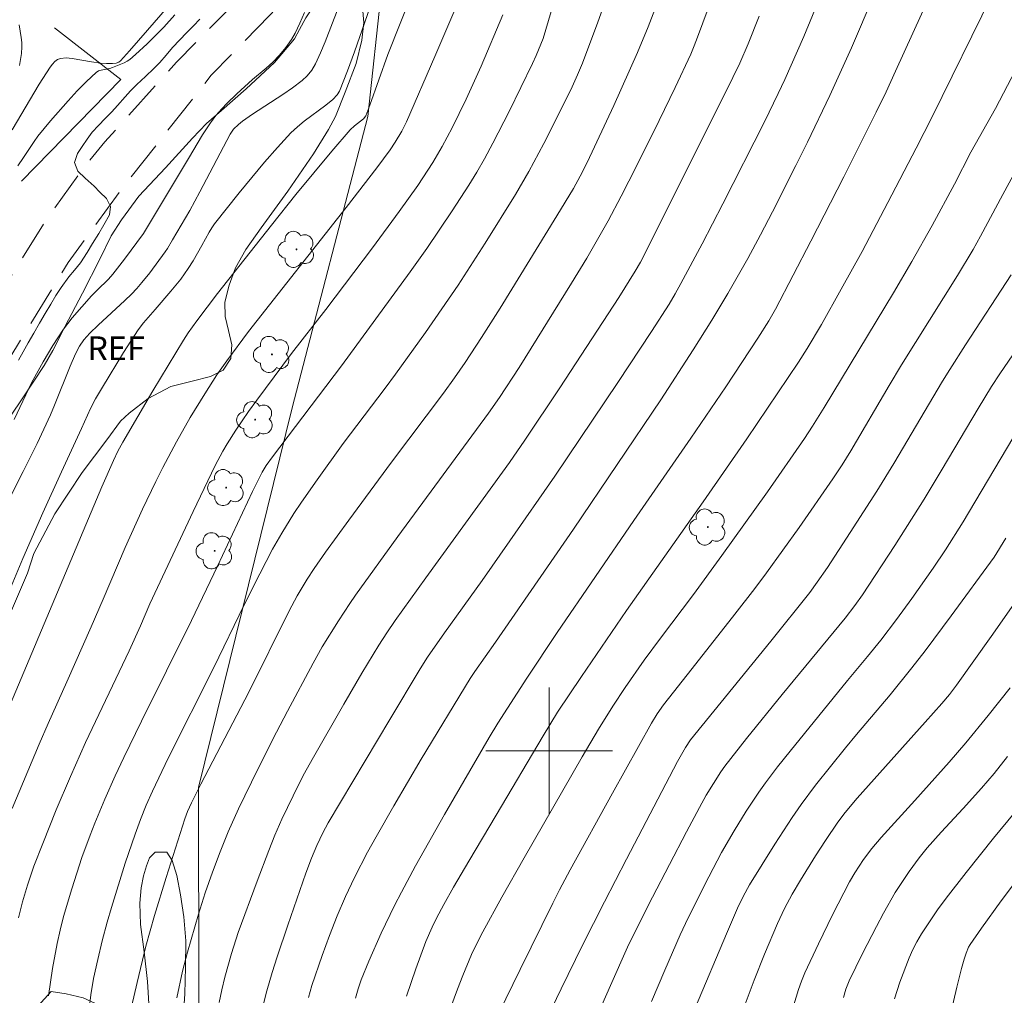
# Model space of a CAD drawing. Units: metres. Extents: x 283595 to 284110, y 1670464 to 1671028.
# Drawn here: x 283767 to 283829, y 1670585 to 1670646 of the extents above; entities that cross this region are included whole.
import ezdxf

# ---------------------------------------------------------------- set-up
doc = ezdxf.new("R2010")
doc.units = ezdxf.units.M
doc.header["$MEASUREMENT"] = 0
doc.linetypes.add('HIDDEN', pattern=[0.375, 0.25, -0.125])
for name, color, linetype, lineweight, true_color in [('Arvores_Isoladas', 7, 'Continuous', 18, 0x00ff33), ('Curvas_Intermediarias', 7, 'Continuous', 9, 0x783c14), ('Curvas_Mestras', 7, 'Continuous', 20, 0x783c14), ('Topon_Vegetacao', 7, 'Continuous', 9, 0x00ff33), ('Vegetacao', 7, 'Orla8', 9, 0x00ff33)]:
    doc.layers.add(name, color=color, linetype=linetype, lineweight=lineweight, true_color=true_color)
for name, color, linetype, lineweight in [('Cerca', 8, 'Cerca', 20), ('Malha_Coordenadas', 7, 'Continuous', 15), ('Nao_Pavimentada_S_Mfio', 10, 'HIDDEN', 15)]:
    doc.layers.add(name, color=color, linetype=linetype, lineweight=lineweight)
doc.styles.add('Arial', font='arial.ttf', dxfattribs={"height": 1.5})
doc.styles.get("Standard").update_dxf_attribs({"font": 'arial.ttf'})
doc.linetypes.add('Cerca', pattern='A,10,0,["X",Standard,S=1,R=0,X=0,Y=-0.5],0.1', length=10.1)
doc.linetypes.add('Orla8', pattern='A,6,-0.5,["V",Standard,S=1,R=0,X=-0.5,Y=-1],-0.5,6,-0.5,["V",Standard,S=1,R=0,X=-0.5,Y=-1],-0.5', length=14)

# ---------------------------------------------------------------- blocks, each defined once
blk = doc.blocks.new('Arvore')
at = {"layer": 'Arvores_Isoladas'}
blk.add_lwpolyline([(-0.718, 0.493, 0.872324), (-0.722, -0.551, 0.862983), (0.284, -0.827, 0.900105), (0.89, 0.029, 0.863155), (0.262, 0.861, 0.882486)], format="xyb", close=True, dxfattribs=at)
blk.add_circle((0, 0), 0.0286, dxfattribs=at)

msp = doc.modelspace()

# ---------------------------------------------------------------- linework, layer by layer
at = {"layer": 'Cerca', "flags": 128}
for points in [[(283806.878, 1670680.414), (283801.345, 1670671.766), (283795.103, 1670660.847), (283789.243, 1670652.054), (283789.396, 1670648.15), (283788.527, 1670640.107), (283783.754, 1670621.686), (283777.838, 1670597.688), (283777.877, 1670571.176), (283781.001, 1670548.289), (283782.45, 1670539.928), (283782.32, 1670531.821), (283800.442, 1670545.301), (283802.964, 1670546.655), (283814.884, 1670555.012), (283827.751, 1670565.716), (283839.559, 1670574.593), (283859.414, 1670589.313)], [(283768.727, 1670645.732), (283772.93, 1670642.45), (283766.642, 1670636.025)]]:
    msp.add_lwpolyline(points, dxfattribs=at)
at = {"layer": 'Curvas_Intermediarias', "flags": 128}
for points, elevation in [([(283791.357, 1670647.977), (283789.805, 1670644.027), (283788.663, 1670640.825), (283788.408, 1670640.148), (283788.263, 1670639.973), (283787.691, 1670639.519), (283787.426, 1670639.272), (283786.257, 1670637.927), (283785.113, 1670636.558), (283783.986, 1670635.175), (283782.44, 1670633.241), (283779.043, 1670628.914), (283777.724, 1670627.193), (283777.176, 1670626.438), (283776.875, 1670625.974), (283774.945, 1670622.763), (283773.053, 1670619.529), (283772.74, 1670618.951), (283772.45, 1670618.361), (283771.714, 1670616.69), (283763.454, 1670597.104)], 184), ([(283765.675, 1670609.626), (283766.734, 1670612.16), (283767.998, 1670615.05), (283769.174, 1670617.639), (283770.444, 1670620.385), (283771.01, 1670621.653), (283771.327, 1670622.269), (283771.754, 1670623.008), (283773.082, 1670625.201), (283774.011, 1670626.633), (283774.349, 1670627.073), (283775.094, 1670627.901), (283776.092, 1670629.08), (283776.706, 1670629.831), (283777.178, 1670630.504), (283777.493, 1670630.993), (283778.046, 1670631.963), (283778.498, 1670632.803), (283778.665, 1670633.072), (283778.849, 1670633.328), (283780.403, 1670635.291), (283782.003, 1670637.22), (283782.829, 1670638.16), (283783.676, 1670639.076), (283784.081, 1670639.464), (283784.516, 1670639.82), (283785.882, 1670640.829), (283786.316, 1670641.186), (283786.603, 1670641.481), (283786.755, 1670641.708), (283787.257, 1670643.013), (283787.685, 1670644.205), (283788.997, 1670647.989)], 183), ([(283770.901, 1670583.549), (283771.022, 1670584.581), (283771.201, 1670585.604), (283771.459, 1670586.798), (283771.745, 1670587.986), (283772.063, 1670589.166), (283772.335, 1670590.1), (283773.201, 1670592.891), (283773.82, 1670594.737), (283774.158, 1670595.654), (283774.53, 1670596.558), (283774.926, 1670597.452), (283775.923, 1670599.534), (283778.806, 1670605.276), (283780.728, 1670609.227), (283781.707, 1670611.193), (283782.517, 1670612.753), (283783.09, 1670613.774), (283783.86, 1670615), (283784.339, 1670615.719), (283785.324, 1670617.139), (283786.979, 1670619.428), (283789.627, 1670622.929), (283790.279, 1670623.812), (283792.18, 1670626.464), (283794.258, 1670629.454), (283795.953, 1670632.107), (283797.87, 1670635.183), (283798.718, 1670636.638), (283799.666, 1670638.407), (283800.573, 1670640.198), (283801.454, 1670642.001), (283801.792, 1670642.741), (283802.104, 1670643.494), (283803.071, 1670646.077), (283803.726, 1670647.915)], 188), ([(283773.594, 1670583.817), (283773.945, 1670585.349), (283774.5, 1670587.64), (283775.052, 1670589.595), (283775.778, 1670591.982), (283776.961, 1670595.707), (283777.144, 1670596.172), (283777.389, 1670596.715), (283777.973, 1670597.894), (283781.012, 1670603.711), (283783.569, 1670608.856), (283784.079, 1670609.814), (283784.694, 1670610.863), (283785.14, 1670611.538), (283785.862, 1670612.563), (283787.335, 1670614.595), (283790.036, 1670618.251), (283793.324, 1670622.627), (283794.015, 1670623.58), (283794.693, 1670624.551), (283795.721, 1670626.137), (283796.894, 1670628.002), (283800.495, 1670633.826), (283801.532, 1670635.563), (283801.964, 1670636.351), (283802.401, 1670637.2), (283804.089, 1670640.812), (283805.594, 1670644.158), (283806.264, 1670645.784), (283807.059, 1670647.898)], 189), ([(283781.712, 1670583.072), (283782.154, 1670584.826), (283782.491, 1670585.983), (283782.808, 1670586.983), (283783.472, 1670588.974), (283784.622, 1670592.266), (283784.984, 1670593.218), (283785.308, 1670594.012), (283785.689, 1670594.82), (283786.031, 1670595.443), (283789.919, 1670601.984), (283791.84, 1670605.184), (283792.3, 1670605.915), (283793.374, 1670607.463), (283795.758, 1670610.783), (283797.524, 1670613.279), (283800.364, 1670617.373), (283804.334, 1670623.302), (283806.47, 1670626.524), (283807.577, 1670628.243), (283807.965, 1670628.894), (283808.333, 1670629.555), (283809.664, 1670632.066), (283810.976, 1670634.588), (283813.615, 1670639.779), (283814.484, 1670641.566), (283814.904, 1670642.465), (283816.099, 1670645.169), (283817.204, 1670647.847)], 192), ([(283820.549, 1670647.831), (283819.108, 1670644.457), (283817.75, 1670641.444), (283816.331, 1670638.483), (283815.602, 1670637.013), (283814.113, 1670634.085), (283813.359, 1670632.627), (283812.561, 1670631.13), (283811.305, 1670628.916), (283810.291, 1670627.237), (283809.102, 1670625.353), (283807.054, 1670622.188), (283801.53, 1670614.027), (283798.249, 1670609.255), (283796.602, 1670606.874), (283795.294, 1670605.017), (283795.003, 1670604.577), (283791.905, 1670599.467), (283790.176, 1670596.516), (283789.062, 1670594.566), (283788.521, 1670593.583), (283787.693, 1670591.998), (283787.128, 1670590.79), (283786.603, 1670589.563), (283786.106, 1670588.323), (283785.646, 1670587.064), (283784.997, 1670585.161), (283784.78, 1670584.395)], 193), ([(283787.758, 1670584.353), (283787.917, 1670584.947), (283788.111, 1670585.53), (283788.603, 1670586.703), (283789.383, 1670588.471), (283790.215, 1670590.215), (283790.658, 1670591.073), (283791.548, 1670592.719), (283793.388, 1670595.981), (283796.211, 1670600.839), (283796.76, 1670601.754), (283798.588, 1670604.603), (283800.512, 1670607.475), (283805.354, 1670614.567), (283808.955, 1670619.783), (283811.167, 1670623.024), (283813.189, 1670626.104), (283813.881, 1670627.204), (283814.302, 1670627.937), (283816.54, 1670632.242), (283818.632, 1670636.307), (283820.679, 1670640.393), (283821.299, 1670641.68), (283821.903, 1670642.976), (283824.097, 1670647.813)], 194), ([(283776.291, 1670647.543), (283774.617, 1670645.565), (283773.473, 1670644.272), (283772.895, 1670643.635), (283772.803, 1670643.56), (283772.634, 1670643.494), (283772.392, 1670643.475), (283772.019, 1670643.477), (283771.643, 1670643.499), (283771.058, 1670643.568), (283769.847, 1670643.794), (283769.463, 1670643.82), (283769.099, 1670643.786), (283768.916, 1670643.715), (283768.75, 1670643.591), (283768.597, 1670643.427), (283768.456, 1670643.24), (283767.752, 1670642.158), (283766.049, 1670639.278)], 178), ([(283786.671, 1670646.977), (283785.835, 1670644.839), (283785.54, 1670644.136), (283785.222, 1670643.446), (283784.995, 1670643.056), (283784.712, 1670642.698), (283784.382, 1670642.391), (283783.779, 1670641.939), (283783.157, 1670641.507), (283781.25, 1670640.257), (283780.624, 1670639.829), (283780.351, 1670639.614), (283780.05, 1670639.318), (283779.835, 1670639), (283777.925, 1670635.361), (283777.275, 1670634.169), (283776.197, 1670632.315), (283775.877, 1670631.778), (283775.726, 1670631.555), (283774.752, 1670630.222), (283774.258, 1670629.611), (283773.933, 1670629.241), (283773.594, 1670628.886), (283773.179, 1670628.484), (283771.48, 1670626.916), (283770.961, 1670626.419), (283770.587, 1670625.999), (283770.313, 1670625.583), (283770.061, 1670625.106), (283769.727, 1670624.329), (283768.736, 1670621.852), (283768.469, 1670621.242), (283767.623, 1670619.442), (283766.744, 1670617.656), (283765.845, 1670615.881)], 182), ([(283784.526, 1670646.685), (283784.246, 1670646.018), (283783.947, 1670645.383), (283783.71, 1670644.983), (283783.347, 1670644.481), (283782.952, 1670644.001), (283782.532, 1670643.544), (283782.119, 1670643.168), (283781.251, 1670642.454), (283780.258, 1670641.55), (283779.615, 1670640.93), (283779.306, 1670640.608), (283778.937, 1670640.179), (283778.596, 1670639.725), (283778.085, 1670638.964), (283777.196, 1670637.454), (283774.357, 1670632.72), (283773.148, 1670631.087), (283772.426, 1670630.146), (283772.143, 1670629.838), (283771.417, 1670629.134), (283771.066, 1670628.77), (283770.453, 1670628.086), (283769.854, 1670627.388), (283769.299, 1670626.658), (283768.632, 1670625.64), (283768.009, 1670624.591), (283767.277, 1670623.283), (283766.188, 1670620.958)], 181), ([(283766.412, 1670636.986), (283766.777, 1670637.514), (283767.44, 1670638.538), (283767.675, 1670638.869), (283768.472, 1670639.832), (283769.593, 1670641.112), (283770.171, 1670641.733), (283770.762, 1670642.331), (283771.369, 1670642.901), (283771.512, 1670642.996), (283771.676, 1670643.056), (283772.219, 1670643.157), (283772.392, 1670643.208), (283773.143, 1670643.513), (283773.318, 1670643.61), (283773.481, 1670643.723), (283773.859, 1670644.035), (283774.589, 1670644.701), (283775.631, 1670645.759), (283776.343, 1670646.537)], 179), ([(283766.459, 1670589.437), (283766.572, 1670589.946), (283766.703, 1670590.452), (283767.016, 1670591.505), (283767.413, 1670592.698), (283767.981, 1670594.152), (283768.842, 1670596.267), (283769.734, 1670598.369), (283770.693, 1670600.52), (283773.446, 1670606.32), (283774.162, 1670607.905), (283774.766, 1670609.294), (283777.487, 1670615.145), (283778.894, 1670618.046), (283779.38, 1670618.96), (283779.64, 1670619.408), (283780.188, 1670620.288), (283780.989, 1670621.455), (283781.515, 1670622.184), (283783.715, 1670625.127), (283785.884, 1670627.916), (283788.825, 1670631.818), (283790.524, 1670634.117), (283791.693, 1670635.752), (283792.339, 1670636.721), (283792.649, 1670637.213), (283793.24, 1670638.214), (283793.874, 1670639.398), (283794.757, 1670641.211), (283795.706, 1670643.307), (283797.074, 1670646.553)], 186), ([(283800.117, 1670646.752), (283799.625, 1670645.05), (283799.169, 1670643.963), (283798.94, 1670643.469), (283797.466, 1670640.435), (283796.447, 1670638.432), (283795.909, 1670637.447), (283795.423, 1670636.606), (283794.918, 1670635.776), (283793.868, 1670634.14), (283792.271, 1670631.774), (283791.21, 1670630.292), (283786.867, 1670624.35), (283782.517, 1670618.601), (283782.12, 1670618.045), (283781.862, 1670617.623), (283781.256, 1670616.394), (283779.033, 1670611.682), (283777.387, 1670608.251), (283774.23, 1670601.882), (283773.113, 1670599.584), (283772.573, 1670598.428), (283771.913, 1670596.94), (283771.289, 1670595.435), (283770.991, 1670594.678), (283770.467, 1670593.261), (283769.817, 1670591.271), (283769.3, 1670589.515), (283769.082, 1670588.67), (283768.891, 1670587.819), (283768.599, 1670586.24), (283768.343, 1670584.502)], 187), ([(283779.133, 1670584.079), (283779.311, 1670584.888), (283779.506, 1670585.679), (283779.924, 1670587.19), (283780.344, 1670588.512), (283781.533, 1670591.76), (283782.276, 1670593.697), (283782.661, 1670594.659), (283783.097, 1670595.671), (283783.807, 1670597.165), (283784.458, 1670598.445), (283785.101, 1670599.609), (283787.013, 1670602.947), (283788.159, 1670604.906), (283789.232, 1670606.679), (283789.743, 1670607.467), (283790.275, 1670608.241), (283792.205, 1670610.933), (283796.45, 1670616.777), (283797.487, 1670618.236), (283798.473, 1670619.658), (283800.674, 1670622.967), (283804.402, 1670628.672), (283805.441, 1670630.33), (283805.78, 1670630.912), (283806.097, 1670631.506), (283811.621, 1670642.576), (283812.057, 1670643.487), (283812.586, 1670644.702), (283813.268, 1670646.47)], 191), ([(283766.507, 1670643.339), (283766.637, 1670644.109), (283766.666, 1670644.522), (283766.66, 1670644.798), (283766.63, 1670645.112), (283766.496, 1670645.919)], 177), ([(283793.579, 1670583.224), (283794.212, 1670584.935), (283794.545, 1670585.784), (283795.1, 1670587.116), (283795.324, 1670587.599), (283795.803, 1670588.552), (283797.005, 1670590.745), (283798.422, 1670593.24), (283802.093, 1670599.613), (283803.125, 1670601.365), (283804.028, 1670602.826), (283804.8, 1670604), (283806.002, 1670605.729), (283807.029, 1670607.123), (283809.118, 1670609.887), (283810.913, 1670612.349), (283813.794, 1670616.377), (283816.151, 1670619.758), (283816.656, 1670620.531), (283817.386, 1670621.714), (283821.759, 1670628.974), (283822.927, 1670630.953), (283824.207, 1670633.222), (283825.63, 1670635.844), (283826.657, 1670637.855), (283828.218, 1670640.622), (283829.964, 1670643.965)], 196), ([(283830.017, 1670637.626), (283828.673, 1670635.178), (283827.277, 1670632.55), (283826.801, 1670631.697), (283825.809, 1670630.064), (283822.28, 1670624.422), (283821.493, 1670623.105), (283819.075, 1670618.975), (283818.519, 1670618.09), (283817.939, 1670617.211), (283815.803, 1670614.128), (283813.741, 1670611.257), (283813.009, 1670610.277), (283811.743, 1670608.639), (283809.031, 1670605.205), (283807.238, 1670602.905), (283806.834, 1670602.343), (283806.47, 1670601.754), (283803.998, 1670597.327), (283801.33, 1670592.467), (283800.657, 1670591.216), (283800.226, 1670590.373), (283798.157, 1670586.178), (283796.801, 1670583.37)], 197), ([(283829.203, 1670630.105), (283826.314, 1670625.667), (283825.328, 1670624.125), (283824.87, 1670623.375), (283821.798, 1670618.165), (283820.724, 1670616.427), (283819.04, 1670613.804), (283817.593, 1670611.592), (283816.946, 1670610.663), (283816.47, 1670610.011), (283814.01, 1670606.94), (283809.663, 1670601.603), (283808.935, 1670600.689), (283808.615, 1670600.203), (283808.122, 1670599.317), (283804.887, 1670593.155), (283803.494, 1670590.447), (283802.117, 1670587.703), (283800.762, 1670584.948), (283799.268, 1670581.859)], 198), ([(283803.014, 1670583.199), (283803.872, 1670585.172), (283804.958, 1670587.59), (283805.395, 1670588.492), (283806.529, 1670590.739), (283808.679, 1670594.875), (283809.507, 1670596.425), (283809.936, 1670597.191), (283810.381, 1670597.941), (283810.857, 1670598.674), (283811.109, 1670599.03), (283812.48, 1670600.781), (283814.735, 1670603.559), (283818.713, 1670608.399), (283819.326, 1670609.19), (283819.811, 1670609.861), (283821.852, 1670612.985), (283823.698, 1670615.907), (283824.849, 1670617.815), (283827.114, 1670621.655), (283827.966, 1670623.042), (283828.494, 1670623.839), (283831.858, 1670628.766)], 199), ([(283828.87, 1670613.44), (283828.123, 1670612.254), (283825.416, 1670608.536), (283823.767, 1670606.335), (283822.928, 1670605.246), (283821.551, 1670603.549), (283819.437, 1670601.042), (283818.743, 1670600.198), (283816.836, 1670597.828), (283815.933, 1670596.606), (283815.364, 1670595.778), (283814.263, 1670594.095), (283812.671, 1670591.532), (283812.269, 1670590.799), (283811.915, 1670590.042), (283811.212, 1670588.439), (283809.254, 1670583.797)], 201), ([(283812.261, 1670583.641), (283812.97, 1670585.503), (283813.618, 1670587.137), (283814.428, 1670589.081), (283814.884, 1670590.025), (283815.37, 1670590.941), (283815.88, 1670591.821), (283816.844, 1670593.371), (283817.465, 1670594.335), (283818.247, 1670595.499), (283818.712, 1670596.11), (283819.468, 1670597), (283823.78, 1670601.811), (283824.831, 1670603.003), (283825.302, 1670603.568), (283825.748, 1670604.153), (283827.943, 1670607.228), (283830.114, 1670610.321)], 202), ([(283829.142, 1670603.986), (283827.764, 1670602.229), (283826.344, 1670600.505), (283825.283, 1670599.279), (283823.12, 1670596.861), (283820.982, 1670594.513), (283820.407, 1670593.832), (283819.87, 1670593.123), (283819.325, 1670592.292), (283818.991, 1670591.718), (283817.919, 1670589.62), (283817.031, 1670587.799), (283816.171, 1670585.966), (283815.949, 1670585.445), (283815.755, 1670584.913), (283815.391, 1670583.658)], 203), ([(283818.615, 1670584.395), (283818.764, 1670584.933), (283818.971, 1670585.45), (283819.814, 1670587.175), (283820.686, 1670588.888), (283821.138, 1670589.735), (283821.875, 1670591.034), (283822.162, 1670591.486), (283822.765, 1670592.371), (283823.39, 1670593.241), (283823.896, 1670593.874), (283824.777, 1670594.86), (283826.167, 1670596.354), (283827.331, 1670597.643), (283828.13, 1670598.573), (283828.985, 1670599.641)], 204), ([(283825.354, 1670583.241), (283825.77, 1670585.046), (283826.065, 1670586.244), (283826.23, 1670586.837), (283826.355, 1670587.213), (283826.516, 1670587.578), (283826.611, 1670587.752), (283827.326, 1670588.794), (283828.584, 1670590.523), (283830.829, 1670593.511)], 206)]:
    msp.add_lwpolyline(points, dxfattribs=dict(at, elevation=elevation))
at = {"layer": 'Curvas_Mestras', "flags": 128}
for points, elevation in [([(283766.063, 1670596.346), (283767.761, 1670600.423), (283768.335, 1670601.738), (283769.511, 1670604.357), (283771.045, 1670607.853), (283771.807, 1670609.603), (283773.19, 1670612.858), (283774.296, 1670615.276), (283775.135, 1670617.038), (283775.569, 1670617.911), (283776.437, 1670619.548), (283777.313, 1670621.072), (283778.227, 1670622.574), (283778.992, 1670623.772), (283779.616, 1670624.662), (283780.992, 1670626.524), (283787.168, 1670634.37), (283789.11, 1670636.872), (283789.944, 1670638.003), (283790.271, 1670638.484), (283790.678, 1670639.178), (283790.981, 1670639.775), (283792.779, 1670643.907), (283794.472, 1670647.918)], 185), ([(283810.398, 1670647.881), (283809.387, 1670645.129), (283809.177, 1670644.589), (283808.947, 1670644.057), (283807.97, 1670641.953), (283806.965, 1670639.862), (283805.527, 1670636.979), (283804.546, 1670635.068), (283803.723, 1670633.519), (283803.06, 1670632.331), (283802.377, 1670631.155), (283801.418, 1670629.566), (283798.095, 1670624.253), (283796.858, 1670622.352), (283796.175, 1670621.364), (283790.441, 1670613.557), (283787.765, 1670609.853), (283787.394, 1670609.319), (283786.68, 1670608.232), (283785.653, 1670606.573), (283785.072, 1670605.556), (283783.454, 1670602.516), (283782.756, 1670601.172), (283781.581, 1670598.842), (283780.367, 1670596.344), (283779.71, 1670594.876), (283779.193, 1670593.609), (283778.712, 1670592.328), (283778.257, 1670591.019), (283777.834, 1670589.681), (283777.132, 1670587.262), (283776.831, 1670586.059), (283776.466, 1670584.388)], 190), ([(283827.979, 1670647.793), (283824.21, 1670640.101), (283823.204, 1670638.123), (283821.417, 1670634.675), (283819.778, 1670631.585), (283818.466, 1670629.198), (283817.207, 1670626.96), (283816.307, 1670625.449), (283815.764, 1670624.585), (283812.506, 1670619.723), (283809.743, 1670615.754), (283804.882, 1670608.869), (283802.042, 1670604.709), (283800.524, 1670602.438), (283799.615, 1670600.948), (283796.656, 1670595.933), (283794.914, 1670593.029), (283793.958, 1670591.382), (283793.337, 1670590.276), (283792.884, 1670589.428), (283792.594, 1670588.842), (283792.211, 1670587.94), (283791.578, 1670586.218), (283790.975, 1670584.484)], 195), ([(283777.909, 1670646.281), (283777.522, 1670645.847), (283777.08, 1670645.397), (283776.644, 1670644.964), (283776.196, 1670644.475), (283775.778, 1670643.991), (283775.398, 1670643.541), (283775.012, 1670643.141), (283774.489, 1670642.652), (283773.941, 1670642.131), (283773.537, 1670641.737), (283773.2, 1670641.359), (283772.714, 1670640.802), (283772.347, 1670640.408), (283771.942, 1670639.98), (283771.512, 1670639.541), (283771.12, 1670639.124), (283770.795, 1670638.69), (283770.477, 1670638.227), (283770.19, 1670637.77), (283769.996, 1670637.204), (283770.212, 1670636.667), (283770.669, 1670636.211), (283771.226, 1670635.709), (283771.604, 1670635.339), (283772.025, 1670634.94), (283772.265, 1670634.425), (283772.207, 1670633.891), (283771.851, 1670633.26), (283771.521, 1670632.708), (283771.14, 1670632.088), (283770.791, 1670631.519), (283770.366, 1670630.861), (283769.992, 1670630.394), (283769.643, 1670629.971), (283769.145, 1670629.302), (283768.82, 1670628.789), (283768.489, 1670628.248), (283768.146, 1670627.65), (283767.784, 1670627.048), (283767.416, 1670626.417), (283767.06, 1670625.797), (283766.748, 1670625.239), (283766.448, 1670624.714)], 180), ([(283829.722, 1670620.446), (283826.166, 1670614.48), (283825.047, 1670612.711), (283824.279, 1670611.547), (283822.932, 1670609.631), (283821.956, 1670608.307), (283820.96, 1670606.998), (283820.133, 1670605.968), (283818.863, 1670604.447), (283815.231, 1670599.989), (283814.445, 1670598.989), (283813.678, 1670597.976), (283813.254, 1670597.39), (283812.446, 1670596.186), (283811.686, 1670594.952), (283810.898, 1670593.571), (283810.093, 1670592.036), (283808.794, 1670589.446), (283808.289, 1670588.371), (283807.313, 1670586.131), (283806.467, 1670584.157)], 200), ([(283829.389, 1670596.051), (283828.096, 1670594.469), (283826.371, 1670592.318), (283825.099, 1670590.678), (283824.56, 1670589.94), (283824.039, 1670589.188), (283823.543, 1670588.422), (283823.251, 1670587.932), (283822.983, 1670587.428), (283822.75, 1670586.908), (283822.172, 1670585.366), (283821.836, 1670584.321)], 205)]:
    msp.add_lwpolyline(points, dxfattribs=dict(at, elevation=elevation))
at = {"layer": 'Malha_Coordenadas', "flags": 128}
for points in [[(283800, 1670604), (283800, 1670596)], [(283804, 1670600), (283796, 1670600)]]:
    msp.add_lwpolyline(points, dxfattribs=at)
at = {"layer": 'Nao_Pavimentada_S_Mfio', "ltscale": 10, "flags": 128}
for points in [[(283744.492, 1670592.63), (283747.077, 1670596.763), (283749.988, 1670601.465), (283753.488, 1670606.338), (283756.87, 1670611.263), (283760.707, 1670616.894), (283764.106, 1670621.946), (283766.716, 1670626.183), (283769.591, 1670630.88), (283772.809, 1670635.315), (283775.664, 1670638.946), (283778.642, 1670642.728), (283782.324, 1670646.502), (283785.88, 1670649.914), (283788.742, 1670653.065), (283790.287, 1670654.827), (283791.637, 1670656.645), (283794.231, 1670660.904), (283796.974, 1670666.283), (283799.96, 1670672.707), (283801.993, 1670677.957), (283802.995, 1670680.808), (283802.982, 1670681.947), (283802.855, 1670682.914), (283802.55, 1670683.988), (283800.592, 1670688.947), (283798.017, 1670694.919), (283795.319, 1670701.706), (283792.42, 1670710.336), (283789.582, 1670717.945), (283785.472, 1670727.815), (283781.939, 1670736.017)], [(283680.057, 1670637.951), (283686.152, 1670640.581), (283692.128, 1670643.745), (283699.193, 1670647.257), (283705.331, 1670650.342), (283712.647, 1670653.867), (283719.8, 1670656.784), (283725.736, 1670658.794), (283729.154, 1670660.909), (283732.272, 1670664.13), (283735.648, 1670668.503), (283739.245, 1670673.85), (283741.097, 1670676.118), (283743.085, 1670677.845), (283745.868, 1670679.826), (283748.301, 1670681.587), (283752.33, 1670684.691), (283756.198, 1670688.578), (283761.097, 1670693.336), (283765.642, 1670697.311), (283770.505, 1670700.935), (283776.179, 1670704.798), (283781.401, 1670707.709), (283786.353, 1670711.222), (283788.239, 1670712.292), (283788.797, 1670712.261), (283789.209, 1670711.795), (283789.366, 1670711.349), (283789.871, 1670708.107), (283791.789, 1670701.949), (283793.177, 1670697.032), (283795.537, 1670691.062), (283797.639, 1670686.813), (283798.99, 1670683.415), (283799.529, 1670680.627), (283799.342, 1670678.828), (283799.035, 1670677.758), (283798.604, 1670676.817), (283797.859, 1670675.321), (283795.42, 1670670.034), (283792.155, 1670663.445), (283790.253, 1670660.344), (283788.744, 1670657.831), (283787.33, 1670655.793), (283785.704, 1670653.508), (283783.849, 1670651.758), (283782.196, 1670649.755), (283779.719, 1670646.882), (283776.443, 1670643.554), (283771.912, 1670638.511), (283770.421, 1670636.688), (283768.206, 1670633.594), (283766.075, 1670630.155), (283764.058, 1670626.866), (283762.1, 1670624.065), (283760.232, 1670621.338), (283758.105, 1670617.933), (283755.121, 1670613.74), (283751.983, 1670609.503), (283749.239, 1670605.381), (283746.758, 1670601.69), (283744.158, 1670596.799), (283742.509, 1670594.014)]]:
    msp.add_lwpolyline(points, dxfattribs=at)
at = {"layer": 'Vegetacao', "flags": 128}
msp.add_lwpolyline([(283706.094, 1670524.667), (283705.387, 1670525.385), (283704.016, 1670527.113), (283702.846, 1670529.21), (283701.845, 1670531.215), (283701.541, 1670532.938), (283701.755, 1670534.355), (283702.108, 1670535.618), (283702.209, 1670536.085), (283702.132, 1670537.056), (283701.966, 1670538.279), (283701.511, 1670539.365), (283700.746, 1670540.352), (283699.692, 1670541.458), (283698.549, 1670542.742), (283697.676, 1670544.037), (283697.25, 1670545.185), (283697.094, 1670546.307), (283697.098, 1670547.51), (283697.082, 1670548.841), (283697.007, 1670550.395), (283696.862, 1670551.926), (283696.767, 1670553.263), (283696.601, 1670554.522), (283696.495, 1670555.813), (283696.549, 1670557.095), (283696.952, 1670558.327), (283697.543, 1670559.447), (283698.165, 1670560.41), (283698.816, 1670561.325), (283699.636, 1670562.348), (283700.697, 1670563.502), (283702.066, 1670564.609), (283702.806, 1670565.163), (283703.515, 1670565.437), (283704.553, 1670565.699), (283705.421, 1670565.854), (283705.899, 1670565.769), (283706.476, 1670565.349), (283707.193, 1670564.793), (283707.929, 1670564.382), (283708.517, 1670564.226), (283709.307, 1670564.878), (283709.759, 1670565.879), (283710.241, 1670566.905), (283710.622, 1670567.537), (283710.962, 1670567.825), (283711.41, 1670567.897), (283712.328, 1670567.875), (283713.404, 1670567.716), (283714.53, 1670567.234), (283715.843, 1670566.221), (283717.514, 1670564.803), (283718.877, 1670563.65), (283719.145, 1670563.278), (283719.402, 1670562.623), (283720.056, 1670561.324), (283720.611, 1670559.958), (283720.927, 1670558.972), (283721.073, 1670558.024), (283721.06, 1670556.977), (283721.077, 1670555.828), (283721.174, 1670554.983), (283721.331, 1670554.336), (283721.529, 1670553.685), (283721.796, 1670553.021), (283722.153, 1670552.525), (283722.454, 1670553.07), (283722.418, 1670554.257), (283722.282, 1670555.432), (283722.205, 1670556.403), (283722.367, 1670557.049), (283723.215, 1670557.424), (283723.953, 1670557.249), (283724.74, 1670556.88), (283725.515, 1670556.065), (283726.27, 1670555.033), (283726.815, 1670554.06), (283727.28, 1670552.8), (283727.644, 1670551.255), (283727.819, 1670549.622), (283727.725, 1670548.471), (283727.193, 1670547.292), (283726.681, 1670546.131), (283726.209, 1670544.84), (283725.865, 1670543.294), (283725.891, 1670541.953), (283726.125, 1670540.389), (283726.468, 1670538.189), (283726.809, 1670535.643), (283727.253, 1670534.13), (283727.283, 1670534.064), (283727.71, 1670533.554), (283728.217, 1670532.966), (283728.694, 1670532.48), (283729.27, 1670531.896), (283729.908, 1670531.582), (283730.825, 1670531.688), (283731.524, 1670531.899), (283732.493, 1670532.448), (283734.062, 1670533.414), (283735.781, 1670534.672), (283737.2, 1670535.858), (283737.58, 1670536.198), (283737.893, 1670536.347), (283738.42, 1670536.592), (283739.158, 1670536.836), (283740.262, 1670537.065), (283741.686, 1670537.242), (283743.178, 1670537.437), (283744.375, 1670537.715), (283744.834, 1670537.896), (283748.019, 1670539.317), (283748.759, 1670539.496), (283749.528, 1670539.591), (283750.177, 1670539.713), (283750.977, 1670539.978), (283751.757, 1670540.39), (283752.448, 1670540.837), (283753.129, 1670541.457), (283753.89, 1670542.307), (283754.603, 1670543.352), (283755.205, 1670544.433), (283755.558, 1670545.469), (283755.769, 1670546.026), (283755.961, 1670546.857), (283755.954, 1670547.63), (283755.756, 1670548.282), (283755.438, 1670548.834), (283754.851, 1670549.38), (283754.034, 1670550.044), (283753.158, 1670550.876), (283752.501, 1670551.745), (283752.045, 1670552.672), (283751.827, 1670553.525), (283751.95, 1670554.553), (283752.522, 1670555.39), (283753.233, 1670556.017), (283753.854, 1670556.533), (283754.295, 1670557.208), (283754.718, 1670558.193), (283754.842, 1670559.602), (283754.538, 1670561.454), (283754.055, 1670563.519), (283753.75, 1670565.043), (283753.526, 1670566.039), (283753.175, 1670567.298), (283752.75, 1670568.912), (283752.271, 1670570.623), (283751.971, 1670571.919), (283751.694, 1670572.888), (283751.577, 1670573.53), (283751.494, 1670574.163), (283751.45, 1670574.821), (283751.422, 1670575.417), (283751.356, 1670575.935), (283750.92, 1670576.765), (283750.517, 1670577.173), (283750.075, 1670577.57), (283749.574, 1670577.94), (283748.907, 1670578.261), (283748.156, 1670577.753), (283747.536, 1670577.158), (283746.878, 1670576.339), (283746.202, 1670575.367), (283745.56, 1670574.386), (283744.756, 1670573.313), (283743.798, 1670572.148), (283742.853, 1670570.978), (283742.16, 1670570.153), (283741.808, 1670569.403), (283741.312, 1670568.599), (283740.692, 1670567.85), (283740.017, 1670567.185), (283739.329, 1670566.594), (283738.616, 1670566.088), (283737.968, 1670565.798), (283737.419, 1670565.706), (283736.908, 1670565.715), (283736.436, 1670565.865), (283735.985, 1670566.202), (283735.532, 1670566.75), (283735.121, 1670567.41), (283734.864, 1670568.11), (283734.853, 1670568.766), (283735.073, 1670569.48), (283735.335, 1670570.162), (283735.793, 1670570.834), (283736.404, 1670571.467), (283737.139, 1670572.175), (283737.874, 1670573.029), (283738.605, 1670574.002), (283739.265, 1670575.006), (283739.899, 1670576.064), (283740.562, 1670577.201), (283741.081, 1670578.054), (283741.787, 1670579.051), (283742.792, 1670580.425), (283743.977, 1670582.181), (283745.032, 1670584.186), (283745.641, 1670585.475), (283746.266, 1670586.434), (283747.361, 1670587.976), (283748.868, 1670590.258), (283750.413, 1670592.549), (283751.145, 1670593.729), (283751.467, 1670594.376), (283751.831, 1670595.091), (283752.345, 1670595.925), (283752.931, 1670596.645), (283753.58, 1670597.326), (283754.486, 1670598.271), (283755.202, 1670599.636), (283755.722, 1670600.942), (283755.933, 1670601.71), (283756.273, 1670602.902), (283756.832, 1670604.416), (283757.571, 1670606.198), (283758.236, 1670607.704), (283758.536, 1670608.303), (283758.858, 1670609.158), (283759.485, 1670610.546), (283760.518, 1670612.571), (283761.85, 1670614.98), (283762.985, 1670616.754), (283763.986, 1670618.262), (283765.189, 1670620.063), (283766.734, 1670622.331), (283768.078, 1670624.367), (283768.622, 1670625.319), (283769.385, 1670626.824), (283770.491, 1670628.94), (283771.623, 1670631.133), (283772.313, 1670632.56), (283772.964, 1670633.579), (283774.063, 1670635.071), (283775.743, 1670636.88), (283777.457, 1670638.741), (283778.346, 1670639.671), (283779.289, 1670640.496), (283780.848, 1670641.865), (283782.63, 1670643.523), (283783.904, 1670645.033), (283784.225, 1670645.628), (283784.624, 1670646.364), (283785.094, 1670647.085), (283785.565, 1670647.698), (283786.052, 1670648.173), (283786.786, 1670648.582), (283787.271, 1670648.512), (283787.945, 1670647.716), (283788.19, 1670647.013), (283788.293, 1670646.061), (283788.148, 1670644.944), (283787.794, 1670643.465), (283787.111, 1670641.654), (283786.496, 1670640.107), (283786.055, 1670639.304), (283785.104, 1670637.747), (283783.474, 1670635.384), (283781.793, 1670633.084), (283780.83, 1670631.709), (283780.179, 1670630.536), (283779.762, 1670629.448), (283779.503, 1670628.371), (283779.508, 1670627.458), (283779.726, 1670626.573), (283779.936, 1670625.672), (283779.874, 1670624.809), (283779.386, 1670624.073), (283778.584, 1670623.667), (283777.429, 1670623.383), (283776.082, 1670623.035), (283774.649, 1670622.276), (283773.458, 1670621.349), (283772.907, 1670620.858), (283772.03, 1670619.67), (283770.482, 1670617.606), (283768.748, 1670614.986), (283767.415, 1670612.478), (283767.032, 1670611.235), (283765.89, 1670608.575), (283764.175, 1670605.26), (283762.668, 1670602.664), (283761.13, 1670600.043), (283759.28, 1670597.073), (283758.039, 1670595.285), (283757.709, 1670594.684), (283757.298, 1670593.906), (283756.63, 1670592.872), (283755.859, 1670591.614), (283755.157, 1670590.482), (283754.638, 1670589.376), (283754.384, 1670588.403), (283754.36, 1670587.617), (283754.669, 1670587.069), (283755.444, 1670587.207), (283756.116, 1670588.214), (283756.887, 1670589.603), (283757.76, 1670590.872), (283758.538, 1670591.862), (283759.12, 1670592.47), (283759.659, 1670591.995), (283759.808, 1670590.714), (283759.487, 1670589.05), (283758.931, 1670587.209), (283758.515, 1670585.25), (283758.475, 1670583.326), (283758.815, 1670582.093), (283759.34, 1670582.371), (283760.326, 1670583.178), (283761.593, 1670583.817), (283762.628, 1670583.901), (283763.137, 1670583.438), (283763.535, 1670582.629), (283764.068, 1670581.828), (283764.833, 1670581.253), (283765.583, 1670581.462), (283766.519, 1670582.494), (283767.665, 1670583.864), (283768.524, 1670584.785), (283769.46, 1670584.639), (283770.549, 1670584.386), (283771.557, 1670583.919), (283772.481, 1670582.807), (283773.438, 1670581.31), (283774.129, 1670580.359), (283774.536, 1670581.271), (283774.701, 1670582.261), (283774.711, 1670583.668), (283774.615, 1670585.414), (283774.387, 1670587.286), (283774.176, 1670589.011), (283774.129, 1670590.371), (283774.201, 1670591.342), (283774.352, 1670592.09), (283774.538, 1670592.729), (283774.744, 1670593.233), (283775.086, 1670593.6), (283775.831, 1670593.59), (283776.165, 1670593.056), (283776.473, 1670592.124), (283776.694, 1670590.897), (283776.915, 1670589.502), (283777.025, 1670587.996), (283777.002, 1670586.317), (283776.962, 1670584.632), (283776.867, 1670583.052), (283776.687, 1670581.492), (283776.635, 1670579.979), (283776.673, 1670578.635), (283776.649, 1670577.742), (283776.657, 1670576.441), (283776.697, 1670574.61), (283776.834, 1670572.248), (283777.017, 1670569.764), (283777.155, 1670567.886), (283777.251, 1670566.101), (283777.42, 1670563.369), (283777.627, 1670560.355), (283777.914, 1670558.281), (283778.136, 1670557.331), (283778.286, 1670556.288), (283778.21, 1670555.244), (283777.827, 1670554.124), (283777.189, 1670553.062), (283776.547, 1670552.119), (283776.152, 1670551.402), (283776.039, 1670550.74), (283776.207, 1670549.872), (283776.705, 1670548.797), (283777.519, 1670547.798), (283778.325, 1670546.945), (283778.936, 1670546.14), (283779.622, 1670545.209), (283780.215, 1670544.144), (283780.56, 1670542.969), (283780.662, 1670541.855), (283780.488, 1670540.843), (283780.213, 1670539.867), (283779.954, 1670538.89), (283779.801, 1670537.942), (283779.969, 1670537.052), (283780.311, 1670536.287), (283780.721, 1670535.626), (283781.094, 1670535.025), (283781.386, 1670534.439), (283781.648, 1670533.851), (283781.867, 1670533.249), (283782.086, 1670532.671), (283782.221, 1670532.165), (283782.402, 1670531.47), (283782.344, 1670530.901), (283782.138, 1670530.482), (283781.775, 1670530.127), (283781.191, 1670529.876), (283780.365, 1670529.71), (283779.143, 1670529.766), (283777.513, 1670529.972), (283775.805, 1670529.983), (283774.796, 1670529.776), (283773.062, 1670529.504), (283770.642, 1670529.155), (283768.275, 1670529.11), (283766.633, 1670529.505), (283766.422, 1670529.564), (283765.909, 1670529.73), (283765.388, 1670529.949), (283764.88, 1670530.28), (283764.338, 1670530.725), (283763.738, 1670531.259), (283763.129, 1670531.846), (283762.538, 1670532.488), (283761.863, 1670533.302), (283761.091, 1670534.23), (283760.231, 1670535.134), (283759.337, 1670535.922), (283758.472, 1670536.492), (283757.719, 1670536.842), (283757.162, 1670536.53), (283757.227, 1670535.842), (283757.553, 1670535.022), (283758.236, 1670534.139), (283759.046, 1670533.279), (283759.86, 1670532.475), (283760.51, 1670531.837), (283761.005, 1670531.209), (283761.449, 1670530.472), (283761.892, 1670529.627), (283762.357, 1670528.802), (283762.712, 1670528.026), (283763.046, 1670527.336), (283763.373, 1670526.731), (283763.615, 1670526.214), (283763.82, 1670525.698), (283763.978, 1670525.192), (283764.098, 1670524.673), (283764.297, 1670523.669), (283764.42, 1670522.755), (283764.693, 1670521.356), (283765.097, 1670519.953), (283765.097, 1670519.87), (283764.824, 1670518.759), (283764.006, 1670518.23), (283763.307, 1670518.007), (283762.959, 1670518.004), (283762.094, 1670518.554), (283761.627, 1670519.116), (283761.25, 1670519.74), (283760.864, 1670520.3), (283760.457, 1670520.77), (283759.95, 1670521.205), (283759.333, 1670521.597), (283758.637, 1670521.918), (283757.701, 1670522.244), (283756.487, 1670522.483), (283755.003, 1670522.773), (283753.201, 1670523.032), (283751.009, 1670523.036), (283748.547, 1670522.872), (283745.857, 1670522.775), (283742.997, 1670522.618), (283740.295, 1670522.077), (283737.891, 1670521.404), (283735.996, 1670520.731), (283734.46, 1670520.088), (283733.263, 1670519.674), (283731.926, 1670519.317), (283731.288, 1670519.235)], dxfattribs=at)

# ---------------------------------------------------------------- block references
at = {"layer": 'Arvores_Isoladas'}
for p in [(283784.029, 1670631.713), (283782.477, 1670625.07), (283781.417, 1670620.945), (283779.582, 1670616.651), (283810.031, 1670614.152), (283778.855, 1670612.65)]:
    msp.add_blockref('Arvore', p, dxfattribs=at)

# ---------------------------------------------------------------- texts
at = {"layer": 'Topon_Vegetacao', "style": 'Arial'}
msp.add_text('REF', height=1.5, dxfattribs=at).set_placement((283770.803, 1670624.712))

doc.saveas('drawing.dxf')
